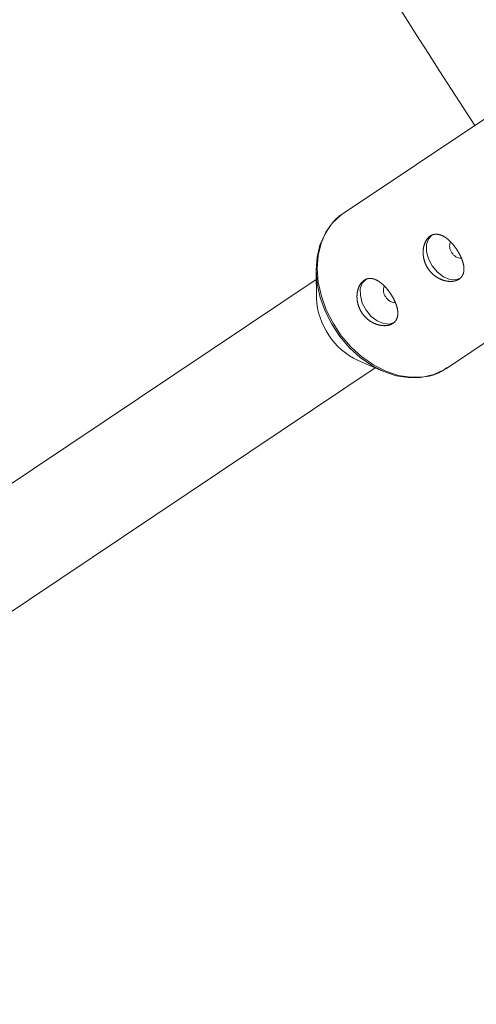
# Model space of a CAD drawing. Units: millimetres. Extents: x 111.7 to 175, y 67.8 to 134.1.
# Drawn here: x 141.3 to 141.6, y 91.8 to 92.5 of the extents above; entities that cross this region are included whole.
import ezdxf

# ---------------------------------------------------------------- set-up
doc = ezdxf.new("R2010")
doc.units = ezdxf.units.MM
doc.header["$MEASUREMENT"] = 0
doc.linetypes.add('AI-Linetype-0', pattern=[2.116667, 1.058333, -1.058333])
doc.layers.add('Ebene 1', color=7, linetype='Continuous', lineweight=0)

# ---------------------------------------------------------------- blocks, each defined once
blk = doc.blocks.new('Block_0')
at = {"layer": 'Ebene 1', "color": 250, "lineweight": 9}
for p, q in [((141.62115, 92.47002), (141.51058, 92.39614)), ((141.51058, 92.39614), (141.50993, 92.39569)), ((141.49034, 92.35274), (141.49068, 92.33243)), ((141.49044, 92.3466), (140.78787, 91.87716)), ((141.58836, 92.27973), (141.62659, 92.30528)), ((141.52189, 92.28573), (141.54051, 92.27764)), ((140.83231, 91.81064), (141.53489, 92.28008))]:
    blk.add_line(p, q, dxfattribs=at)
for points in [[(141.50993, 92.39569), (141.50886, 92.39492), (141.50268, 92.38916), (141.4977, 92.38206), (141.49407, 92.37383), (141.49187, 92.36466), (141.49116, 92.3548), (141.49196, 92.34451), (141.49426, 92.33404), (141.49798, 92.32368), (141.50303, 92.31368), (141.50929, 92.30432), (141.51659, 92.29582), (141.52474, 92.28842), (141.53353, 92.28229), (141.54274, 92.27761), (141.55212, 92.27449), (141.56143, 92.27302), (141.57043, 92.27322), (141.57888, 92.2751), (141.58658, 92.27861), (141.58836, 92.27973)], [(141.50992, 92.39563), (141.50963, 92.39546), (141.50934, 92.39529), (141.50905, 92.39511), (141.50877, 92.39493), (141.50849, 92.39474), (141.50821, 92.39455), (141.50793, 92.39435), (141.50766, 92.39415), (141.50739, 92.39395), (141.50713, 92.39374), (141.50686, 92.39352), (141.5066, 92.39331), (141.50635, 92.39308), (141.50609, 92.39286), (141.50584, 92.39263), (141.50559, 92.39239), (141.50535, 92.39216), (141.50511, 92.39192), (141.50487, 92.39168), (141.50463, 92.39143), (141.50439, 92.39118), (141.50416, 92.39093), (141.50393, 92.39067), (141.50371, 92.39042), (141.50348, 92.39016), (141.50326, 92.3899), (141.50304, 92.38963), (141.50282, 92.38937), (141.50261, 92.3891), (141.50239, 92.38883), (141.50218, 92.38856), (141.50197, 92.38829), (141.50176, 92.38802), (141.50156, 92.38775), (141.50135, 92.38747), (141.50114, 92.3872), (141.50094, 92.38692), (141.50073, 92.38665), (141.50053, 92.38637), (141.50032, 92.38609)], [(141.57177, 92.27347), (141.56862, 92.27298), (141.55973, 92.27278), (141.55054, 92.27423), (141.54127, 92.27732), (141.53218, 92.28194), (141.5235, 92.28799), (141.51545, 92.2953), (141.50824, 92.30369), (141.50205, 92.31295), (141.49706, 92.32282), (141.49338, 92.33306), (141.49112, 92.34339), (141.49033, 92.35356), (141.49102, 92.3633), (141.4932, 92.37235), (141.49679, 92.38049), (141.49998, 92.38538)], [(141.57461, 92.35474), (141.57474, 92.35454), (141.57488, 92.35434), (141.57502, 92.35415), (141.57516, 92.35395), (141.5753, 92.35376), (141.57544, 92.35358), (141.57558, 92.35339), (141.57573, 92.3532), (141.57588, 92.35302), (141.57603, 92.35284), (141.57618, 92.35266), (141.57633, 92.35248), (141.57649, 92.3523), (141.57665, 92.35213), (141.5768, 92.35196), (141.57696, 92.35179), (141.57713, 92.35162), (141.57729, 92.35145), (141.57746, 92.35128), (141.57762, 92.35112), (141.57779, 92.35096), (141.57796, 92.3508), (141.57814, 92.35064), (141.57831, 92.35048), (141.57849, 92.35032), (141.57867, 92.35017), (141.57884, 92.35002), (141.57902, 92.34987), (141.5792, 92.34972), (141.57939, 92.34958), (141.57957, 92.34944), (141.57976, 92.3493), (141.57994, 92.34916), (141.58013, 92.34902), (141.58032, 92.34889), (141.5805, 92.34876), (141.58069, 92.34863), (141.58088, 92.3485), (141.58107, 92.34838), (141.58127, 92.34826), (141.58146, 92.34814), (141.58165, 92.34802), (141.58185, 92.34791), (141.58204, 92.34779), (141.58224, 92.34768), (141.58244, 92.34757), (141.58263, 92.34747), (141.58283, 92.34736), (141.58303, 92.34726), (141.58323, 92.34716), (141.58343, 92.34706), (141.58363, 92.34697), (141.58384, 92.34688), (141.58404, 92.34679), (141.58424, 92.3467), (141.58445, 92.34661), (141.58465, 92.34653), (141.58486, 92.34645), (141.58506, 92.34637), (141.58526, 92.34629), (141.58547, 92.34622), (141.58567, 92.34615), (141.58588, 92.34608), (141.58608, 92.34601), (141.58629, 92.34595), (141.58649, 92.34589), (141.58669, 92.34583), (141.5869, 92.34577), (141.5871, 92.34572), (141.5873, 92.34567), (141.58751, 92.34562), (141.58771, 92.34557), (141.58791, 92.34553), (141.58811, 92.34548), (141.58832, 92.34544), (141.58852, 92.34541), (141.58872, 92.34537), (141.58892, 92.34534), (141.58913, 92.34531), (141.58933, 92.34528), (141.58953, 92.34525), (141.58973, 92.34523), (141.58993, 92.34521), (141.59013, 92.34519), (141.59033, 92.34518), (141.59052, 92.34516), (141.59072, 92.34515), (141.59092, 92.34514), (141.59111, 92.34514), (141.5913, 92.34513), (141.5915, 92.34513), (141.59169, 92.34513), (141.59188, 92.34514), (141.59207, 92.34514), (141.59226, 92.34515), (141.59244, 92.34516), (141.59263, 92.34517), (141.59281, 92.34519), (141.593, 92.34521), (141.59318, 92.34523), (141.59336, 92.34525), (141.59354, 92.34527), (141.59372, 92.3453), (141.5939, 92.34533), (141.59408, 92.34536), (141.59425, 92.3454), (141.59442, 92.34543), (141.5946, 92.34547), (141.59477, 92.34551), (141.59494, 92.34555), (141.59511, 92.3456), (141.59527, 92.34565), (141.59544, 92.3457), (141.5956, 92.34575), (141.59576, 92.3458), (141.59592, 92.34586), (141.59608, 92.34592), (141.59623, 92.34598), (141.59639, 92.34604), (141.59654, 92.34611), (141.59669, 92.34618), (141.59684, 92.34624), (141.59698, 92.34632), (141.59713, 92.34639), (141.59727, 92.34646), (141.59741, 92.34654), (141.59754, 92.34662), (141.59768, 92.3467), (141.59781, 92.34679), (141.59795, 92.34687), (141.59807, 92.34696), (141.5982, 92.34705), (141.59833, 92.34715), (141.59845, 92.34724), (141.59857, 92.34734), (141.59869, 92.34744), (141.59881, 92.34754), (141.59893, 92.34764), (141.59904, 92.34775), (141.59915, 92.34785), (141.59926, 92.34796), (141.59936, 92.34807), (141.59947, 92.34818), (141.59957, 92.3483), (141.59967, 92.34841), (141.59976, 92.34853), (141.59986, 92.34865), (141.59995, 92.34877), (141.60004, 92.34889), (141.60012, 92.34902), (141.60021, 92.34914), (141.60029, 92.34927), (141.60037, 92.3494), (141.60045, 92.34953), (141.60052, 92.34966), (141.60059, 92.3498), (141.60066, 92.34993), (141.60073, 92.35007), (141.60079, 92.35021), (141.60086, 92.35035), (141.60092, 92.35049), (141.60097, 92.35064), (141.60103, 92.35078), (141.60108, 92.35093), (141.60113, 92.35108), (141.60118, 92.35123), (141.60123, 92.35138), (141.60127, 92.35154), (141.60131, 92.35169), (141.60135, 92.35185), (141.60139, 92.352), (141.60142, 92.35216), (141.60145, 92.35232), (141.60148, 92.35248), (141.60151, 92.35265), (141.60153, 92.35281), (141.60155, 92.35297), (141.60157, 92.35314), (141.60159, 92.35331), (141.6016, 92.35347), (141.60161, 92.35364), (141.60162, 92.35382), (141.60163, 92.35399), (141.60163, 92.35416), (141.60164, 92.35434), (141.60164, 92.35451), (141.60164, 92.35469), (141.60163, 92.35487), (141.60163, 92.35505), (141.60162, 92.35523), (141.60161, 92.35541), (141.60159, 92.35559), (141.60158, 92.35577), (141.60156, 92.35596), (141.60154, 92.35614), (141.60152, 92.35633), (141.60149, 92.35652), (141.60147, 92.35671), (141.60144, 92.35689), (141.60141, 92.35708), (141.60137, 92.35727), (141.60134, 92.35746), (141.6013, 92.35765), (141.60126, 92.35785), (141.60122, 92.35804), (141.60118, 92.35823), (141.60113, 92.35842), (141.60109, 92.35862), (141.60104, 92.35881), (141.60098, 92.35901), (141.60093, 92.35921), (141.60088, 92.3594), (141.60082, 92.3596), (141.60076, 92.3598), (141.6007, 92.36), (141.60063, 92.3602), (141.60057, 92.3604), (141.6005, 92.36061), (141.60043, 92.36081), (141.60036, 92.36101), (141.60029, 92.36122), (141.60021, 92.36142), (141.60013, 92.36162), (141.60006, 92.36183), (141.59998, 92.36203), (141.59989, 92.36224), (141.59981, 92.36244), (141.59973, 92.36264), (141.59964, 92.36285), (141.59955, 92.36305), (141.59946, 92.36326), (141.59937, 92.36346), (141.59928, 92.36367), (141.59918, 92.36387), (141.59908, 92.36407), (141.59899, 92.36428), (141.59889, 92.36448), (141.59879, 92.36469), (141.59868, 92.36489), (141.59858, 92.3651), (141.59847, 92.3653), (141.59836, 92.36551), (141.59826, 92.36571), (141.59815, 92.36592), (141.59803, 92.36612), (141.59792, 92.36633), (141.5978, 92.36653), (141.59769, 92.36674), (141.59757, 92.36694), (141.59745, 92.36714), (141.59733, 92.36735), (141.59721, 92.36755), (141.59708, 92.36775), (141.59696, 92.36795), (141.59683, 92.36815), (141.59671, 92.36835), (141.59658, 92.36855), (141.59645, 92.36875), (141.59632, 92.36895), (141.59619, 92.36915), (141.59606, 92.36934), (141.59593, 92.36954), (141.59579, 92.36973), (141.59566, 92.36992), (141.59552, 92.37012), (141.59539, 92.37031), (141.59525, 92.3705), (141.59511, 92.37069), (141.59497, 92.37088), (141.59483, 92.37107), (141.59469, 92.37125), (141.59454, 92.37144), (141.5944, 92.37163), (141.59426, 92.37181), (141.59411, 92.372), (141.59396, 92.37218), (141.59381, 92.37236), (141.59367, 92.37254), (141.59352, 92.37272), (141.59337, 92.3729), (141.59322, 92.37307), (141.59307, 92.37325), (141.59292, 92.37342), (141.59277, 92.37359), (141.59261, 92.37376), (141.59246, 92.37393), (141.59231, 92.3741), (141.59216, 92.37426), (141.592, 92.37442), (141.59185, 92.37458), (141.59169, 92.37474), (141.59154, 92.3749), (141.59138, 92.37506), (141.59123, 92.37522), (141.59107, 92.37537), (141.59091, 92.37552), (141.59075, 92.37567), (141.59059, 92.37582), (141.59043, 92.37597), (141.59027, 92.37611), (141.59011, 92.37626), (141.58995, 92.3764), (141.58979, 92.37654), (141.58963, 92.37668), (141.58947, 92.37681), (141.58931, 92.37695), (141.58915, 92.37708), (141.58898, 92.37721), (141.58882, 92.37734), (141.58866, 92.37746), (141.5885, 92.37758), (141.58834, 92.3777), (141.58818, 92.37782), (141.58801, 92.37794), (141.58785, 92.37805), (141.58769, 92.37816), (141.58753, 92.37827), (141.58737, 92.37838), (141.5872, 92.37849), (141.58704, 92.37859), (141.58688, 92.37869), (141.58672, 92.37879), (141.58655, 92.37888), (141.58639, 92.37898), (141.58623, 92.37907), (141.58606, 92.37916), (141.5859, 92.37925), (141.58574, 92.37933), (141.58557, 92.37941), (141.58541, 92.37949), (141.58524, 92.37957), (141.58508, 92.37965), (141.58492, 92.37972), (141.58475, 92.37979), (141.58459, 92.37985), (141.58443, 92.37992), (141.58427, 92.37998), (141.5841, 92.38004), (141.58394, 92.3801), (141.58378, 92.38015), (141.58362, 92.3802), (141.58346, 92.38025), (141.5833, 92.3803), (141.58314, 92.38034), (141.58298, 92.38038), (141.58282, 92.38042), (141.58266, 92.38045), (141.5825, 92.38049), (141.58234, 92.38052), (141.58219, 92.38054), (141.58203, 92.38057), (141.58187, 92.38059), (141.58171, 92.38061), (141.58155, 92.38062), (141.5814, 92.38064), (141.58124, 92.38065), (141.58108, 92.38066), (141.58093, 92.38066), (141.58077, 92.38066), (141.58061, 92.38066), (141.58046, 92.38066), (141.58031, 92.38065), (141.58015, 92.38064), (141.58, 92.38063), (141.57985, 92.38062), (141.5797, 92.3806), (141.57955, 92.38058), (141.5794, 92.38055), (141.57925, 92.38053), (141.5791, 92.3805), (141.57895, 92.38047), (141.57881, 92.38043), (141.57866, 92.38039), (141.57851, 92.38035), (141.57837, 92.38031), (141.57822, 92.38026), (141.57808, 92.38021), (141.57794, 92.38016), (141.5778, 92.3801), (141.57765, 92.38005), (141.57751, 92.37999), (141.57737, 92.37992), (141.57724, 92.37986), (141.5771, 92.37979), (141.57696, 92.37971), (141.57682, 92.37964), (141.57669, 92.37956), (141.57655, 92.37948), (141.57642, 92.3794), (141.57629, 92.37931), (141.57616, 92.37922), (141.57603, 92.37913), (141.5759, 92.37903), (141.57577, 92.37894), (141.57565, 92.37884), (141.57552, 92.37874), (141.5754, 92.37863), (141.57528, 92.37853), (141.57516, 92.37842), (141.57504, 92.3783), (141.57492, 92.37819), (141.5748, 92.37807), (141.57469, 92.37795), (141.57457, 92.37783), (141.57446, 92.3777), (141.57435, 92.37758), (141.57424, 92.37745), (141.57413, 92.37731), (141.57402, 92.37718), (141.57392, 92.37704), (141.57381, 92.3769), (141.57371, 92.37676), (141.57361, 92.37661), (141.57351, 92.37647), (141.57341, 92.37632), (141.57331, 92.37617), (141.57321, 92.37601), (141.57312, 92.37586), (141.57303, 92.3757), (141.57294, 92.37554), (141.57285, 92.37538), (141.57276, 92.37521), (141.57268, 92.37505), (141.57259, 92.37488), (141.57251, 92.37471), (141.57243, 92.37454), (141.57235, 92.37437), (141.57228, 92.3742), (141.5722, 92.37402), (141.57213, 92.37384), (141.57206, 92.37366), (141.57199, 92.37348), (141.57193, 92.3733), (141.57186, 92.37311), (141.5718, 92.37292), (141.57174, 92.37274), (141.57168, 92.37254), (141.57162, 92.37235), (141.57156, 92.37216), (141.57151, 92.37196), (141.57146, 92.37176), (141.57141, 92.37157), (141.57136, 92.37137), (141.57132, 92.37117), (141.57127, 92.37096), (141.57123, 92.37076), (141.57119, 92.37056), (141.57116, 92.37035), (141.57112, 92.37015), (141.57109, 92.36994), (141.57106, 92.36973), (141.57103, 92.36952), (141.57101, 92.36931), (141.57098, 92.3691), (141.57096, 92.36889), (141.57094, 92.36868), (141.57093, 92.36846), (141.57091, 92.36825), (141.5709, 92.36803), (141.57089, 92.36782), (141.57088, 92.3676), (141.57087, 92.36738), (141.57087, 92.36716), (141.57087, 92.36694), (141.57087, 92.36672), (141.57087, 92.3665), (141.57088, 92.36628), (141.57089, 92.36605), (141.5709, 92.36583), (141.57091, 92.36561), (141.57093, 92.36538), (141.57094, 92.36516), (141.57097, 92.36494), (141.57099, 92.36471), (141.57101, 92.36449), (141.57104, 92.36427), (141.57107, 92.36404), (141.5711, 92.36382), (141.57113, 92.36359), (141.57117, 92.36337), (141.57121, 92.36315), (141.57125, 92.36292), (141.5713, 92.3627), (141.57134, 92.36248), (141.57139, 92.36225), (141.57144, 92.36203), (141.5715, 92.3618), (141.57155, 92.36158), (141.57161, 92.36136), (141.57167, 92.36113), (141.57173, 92.36091), (141.5718, 92.36069), (141.57187, 92.36046), (141.57194, 92.36024), (141.57201, 92.36002), (141.57209, 92.3598), (141.57217, 92.35957), (141.57225, 92.35935), (141.57233, 92.35913), (141.57242, 92.35891), (141.57251, 92.3587), (141.5726, 92.35848), (141.57269, 92.35826), (141.57278, 92.35805), (141.57288, 92.35783), (141.57298, 92.35762), (141.57308, 92.35741), (141.57318, 92.35719), (141.57329, 92.35698), (141.5734, 92.35677), (141.57351, 92.35657), (141.57362, 92.35636), (141.57374, 92.35615), (141.57386, 92.35595), (141.57398, 92.35574), (141.5741, 92.35554), (141.57422, 92.35534), (141.57435, 92.35513), (141.57448, 92.35493), (141.57461, 92.35474)], [(141.59934, 92.3478), (141.59547, 92.34637), (141.59093, 92.34666), (141.58614, 92.34866), (141.58159, 92.35215), (141.57771, 92.35681), (141.57489, 92.36217), (141.57341, 92.36772), (141.5734, 92.3729), (141.57486, 92.37721), (141.57767, 92.38023)], [(141.52482, 92.32146), (141.52495, 92.32127), (141.52509, 92.32107), (141.52522, 92.32088), (141.52536, 92.32068), (141.5255, 92.32049), (141.52565, 92.3203), (141.52579, 92.32012), (141.52594, 92.31993), (141.52609, 92.31975), (141.52624, 92.31957), (141.52639, 92.31939), (141.52654, 92.31921), (141.5267, 92.31903), (141.52685, 92.31886), (141.52701, 92.31869), (141.52717, 92.31852), (141.52733, 92.31835), (141.5275, 92.31818), (141.52766, 92.31801), (141.52783, 92.31785), (141.528, 92.31769), (141.52817, 92.31752), (141.52834, 92.31737), (141.52852, 92.31721), (141.52869, 92.31705), (141.52887, 92.3169), (141.52905, 92.31675), (141.52923, 92.3166), (141.52941, 92.31645), (141.52959, 92.31631), (141.52978, 92.31617), (141.52996, 92.31603), (141.53015, 92.31589), (141.53033, 92.31575), (141.53052, 92.31562), (141.53071, 92.31549), (141.5309, 92.31536), (141.53109, 92.31523), (141.53128, 92.31511), (141.53147, 92.31499), (141.53167, 92.31487), (141.53186, 92.31475), (141.53205, 92.31464), (141.53225, 92.31452), (141.53245, 92.31441), (141.53264, 92.3143), (141.53284, 92.3142), (141.53304, 92.31409), (141.53324, 92.31399), (141.53344, 92.31389), (141.53364, 92.31379), (141.53384, 92.3137), (141.53404, 92.31361), (141.53425, 92.31352), (141.53445, 92.31343), (141.53465, 92.31334), (141.53486, 92.31326), (141.53506, 92.31318), (141.53527, 92.3131), (141.53547, 92.31302), (141.53568, 92.31295), (141.53588, 92.31288), (141.53608, 92.31281), (141.53629, 92.31274), (141.53649, 92.31268), (141.5367, 92.31262), (141.5369, 92.31256), (141.5371, 92.3125), (141.53731, 92.31245), (141.53751, 92.3124), (141.53771, 92.31235), (141.53792, 92.3123), (141.53812, 92.31226), (141.53832, 92.31221), (141.53852, 92.31217), (141.53873, 92.31214), (141.53893, 92.3121), (141.53913, 92.31207), (141.53933, 92.31204), (141.53953, 92.31201), (141.53974, 92.31198), (141.53994, 92.31196), (141.54014, 92.31194), (141.54034, 92.31192), (141.54053, 92.31191), (141.54073, 92.31189), (141.54093, 92.31188), (141.54112, 92.31187), (141.54132, 92.31187), (141.54151, 92.31186), (141.5417, 92.31186), (141.5419, 92.31186), (141.54209, 92.31187), (141.54227, 92.31187), (141.54246, 92.31188), (141.54265, 92.31189), (141.54284, 92.3119), (141.54302, 92.31192), (141.5432, 92.31194), (141.54339, 92.31196), (141.54357, 92.31198), (141.54375, 92.312), (141.54393, 92.31203), (141.54411, 92.31206), (141.54428, 92.31209), (141.54446, 92.31212), (141.54463, 92.31216), (141.5448, 92.3122), (141.54498, 92.31224), (141.54515, 92.31228), (141.54531, 92.31233), (141.54548, 92.31238), (141.54565, 92.31243), (141.54581, 92.31248), (141.54597, 92.31253), (141.54613, 92.31259), (141.54629, 92.31265), (141.54644, 92.31271), (141.54659, 92.31277), (141.54675, 92.31284), (141.5469, 92.3129), (141.54704, 92.31297), (141.54719, 92.31305), (141.54733, 92.31312), (141.54747, 92.31319), (141.54761, 92.31327), (141.54775, 92.31335), (141.54789, 92.31343), (141.54802, 92.31352), (141.54815, 92.3136), (141.54828, 92.31369), (141.54841, 92.31378), (141.54854, 92.31388), (141.54866, 92.31397), (141.54878, 92.31407), (141.5489, 92.31417), (141.54902, 92.31427), (141.54913, 92.31437), (141.54925, 92.31447), (141.54936, 92.31458), (141.54947, 92.31469), (141.54957, 92.3148), (141.54968, 92.31491), (141.54978, 92.31503), (141.54988, 92.31514), (141.54997, 92.31526), (141.55006, 92.31538), (141.55016, 92.3155), (141.55024, 92.31562), (141.55033, 92.31575), (141.55042, 92.31587), (141.5505, 92.316), (141.55058, 92.31613), (141.55065, 92.31626), (141.55073, 92.31639), (141.5508, 92.31652), (141.55087, 92.31666), (141.55094, 92.3168), (141.551, 92.31694), (141.55106, 92.31708), (141.55112, 92.31722), (141.55118, 92.31737), (141.55124, 92.31751), (141.55129, 92.31766), (141.55134, 92.31781), (141.55139, 92.31796), (141.55143, 92.31811), (141.55148, 92.31827), (141.55152, 92.31842), (141.55156, 92.31858), (141.55159, 92.31873), (141.55163, 92.31889), (141.55166, 92.31905), (141.55169, 92.31921), (141.55171, 92.31938), (141.55174, 92.31954), (141.55176, 92.3197), (141.55178, 92.31987), (141.55179, 92.32004), (141.55181, 92.3202), (141.55182, 92.32037), (141.55183, 92.32054), (141.55184, 92.32072), (141.55184, 92.32089), (141.55184, 92.32106), (141.55184, 92.32124), (141.55184, 92.32142), (141.55184, 92.3216), (141.55183, 92.32178), (141.55182, 92.32196), (141.55181, 92.32214), (141.5518, 92.32232), (141.55178, 92.3225), (141.55177, 92.32269), (141.55175, 92.32287), (141.55172, 92.32306), (141.5517, 92.32325), (141.55167, 92.32343), (141.55164, 92.32362), (141.55161, 92.32381), (141.55158, 92.324), (141.55155, 92.32419), (141.55151, 92.32438), (141.55147, 92.32457), (141.55143, 92.32477), (141.55139, 92.32496), (141.55134, 92.32515), (141.55129, 92.32535), (141.55124, 92.32554), (141.55119, 92.32574), (141.55114, 92.32594), (141.55108, 92.32613), (141.55103, 92.32633), (141.55097, 92.32653), (141.5509, 92.32673), (141.55084, 92.32693), (141.55078, 92.32713), (141.55071, 92.32734), (141.55064, 92.32754), (141.55057, 92.32774), (141.55049, 92.32794), (141.55042, 92.32815), (141.55034, 92.32835), (141.55026, 92.32856), (141.55018, 92.32876), (141.5501, 92.32897), (141.55002, 92.32917), (141.54993, 92.32937), (141.54985, 92.32958), (141.54976, 92.32978), (141.54967, 92.32999), (141.54958, 92.33019), (141.54948, 92.3304), (141.54939, 92.3306), (141.54929, 92.3308), (141.54919, 92.33101), (141.54909, 92.33121), (141.54899, 92.33142), (141.54889, 92.33162), (141.54879, 92.33183), (141.54868, 92.33203), (141.54857, 92.33224), (141.54846, 92.33244), (141.54835, 92.33265), (141.54824, 92.33285), (141.54813, 92.33306), (141.54801, 92.33326), (141.54789, 92.33346), (141.54778, 92.33367), (141.54766, 92.33387), (141.54754, 92.33408), (141.54741, 92.33428), (141.54729, 92.33448), (141.54717, 92.33468), (141.54704, 92.33488), (141.54691, 92.33508), (141.54679, 92.33528), (141.54666, 92.33548), (141.54653, 92.33568), (141.5464, 92.33587), (141.54627, 92.33607), (141.54613, 92.33627), (141.546, 92.33646), (141.54587, 92.33665), (141.54573, 92.33685), (141.54559, 92.33704), (141.54546, 92.33723), (141.54532, 92.33742), (141.54518, 92.33761), (141.54504, 92.3378), (141.54489, 92.33798), (141.54475, 92.33817), (141.54461, 92.33836), (141.54446, 92.33854), (141.54432, 92.33873), (141.54417, 92.33891), (141.54402, 92.33909), (141.54387, 92.33927), (141.54372, 92.33945), (141.54358, 92.33963), (141.54343, 92.3398), (141.54328, 92.33998), (141.54312, 92.34015), (141.54297, 92.34032), (141.54282, 92.34049), (141.54267, 92.34066), (141.54252, 92.34082), (141.54236, 92.34099), (141.54221, 92.34115), (141.54206, 92.34131), (141.5419, 92.34147), (141.54174, 92.34163), (141.54159, 92.34179), (141.54143, 92.34194), (141.54128, 92.3421), (141.54112, 92.34225), (141.54096, 92.3424), (141.5408, 92.34255), (141.54064, 92.3427), (141.54048, 92.34284), (141.54032, 92.34299), (141.54016, 92.34313), (141.54, 92.34327), (141.53984, 92.34341), (141.53968, 92.34354), (141.53951, 92.34368), (141.53935, 92.34381), (141.53919, 92.34394), (141.53903, 92.34406), (141.53887, 92.34419), (141.53871, 92.34431), (141.53854, 92.34443), (141.53838, 92.34455), (141.53822, 92.34467), (141.53806, 92.34478), (141.5379, 92.34489), (141.53773, 92.345), (141.53757, 92.34511), (141.53741, 92.34522), (141.53725, 92.34532), (141.53709, 92.34542), (141.53692, 92.34552), (141.53676, 92.34561), (141.5366, 92.34571), (141.53643, 92.3458), (141.53627, 92.34589), (141.53611, 92.34598), (141.53594, 92.34606), (141.53578, 92.34614), (141.53562, 92.34622), (141.53545, 92.3463), (141.53529, 92.34638), (141.53512, 92.34645), (141.53496, 92.34652), (141.5348, 92.34658), (141.53464, 92.34665), (141.53447, 92.34671), (141.53431, 92.34677), (141.53415, 92.34683), (141.53399, 92.34688), (141.53383, 92.34693), (141.53367, 92.34698), (141.53351, 92.34703), (141.53335, 92.34707), (141.53319, 92.34711), (141.53303, 92.34715), (141.53287, 92.34718), (141.53271, 92.34722), (141.53255, 92.34725), (141.53239, 92.34727), (141.53224, 92.3473), (141.53208, 92.34732), (141.53192, 92.34734), (141.53176, 92.34735), (141.5316, 92.34737), (141.53145, 92.34738), (141.53129, 92.34739), (141.53113, 92.34739), (141.53098, 92.34739), (141.53082, 92.34739), (141.53067, 92.34739), (141.53051, 92.34738), (141.53036, 92.34737), (141.53021, 92.34736), (141.53005, 92.34734), (141.5299, 92.34733), (141.52975, 92.34731), (141.5296, 92.34728), (141.52945, 92.34726), (141.52931, 92.34723), (141.52916, 92.34719), (141.52901, 92.34716), (141.52887, 92.34712), (141.52872, 92.34708), (141.52858, 92.34704), (141.52843, 92.34699), (141.52829, 92.34694), (141.52815, 92.34689), (141.528, 92.34683), (141.52786, 92.34678), (141.52772, 92.34672), (141.52758, 92.34665), (141.52744, 92.34658), (141.5273, 92.34652), (141.52717, 92.34644), (141.52703, 92.34637), (141.5269, 92.34629), (141.52676, 92.34621), (141.52663, 92.34613), (141.5265, 92.34604), (141.52637, 92.34595), (141.52624, 92.34586), (141.52611, 92.34576), (141.52598, 92.34567), (141.52586, 92.34557), (141.52573, 92.34547), (141.52561, 92.34536), (141.52549, 92.34525), (141.52537, 92.34515), (141.52525, 92.34503), (141.52513, 92.34492), (141.52501, 92.3448), (141.5249, 92.34468), (141.52478, 92.34456), (141.52467, 92.34443), (141.52456, 92.34431), (141.52445, 92.34418), (141.52434, 92.34404), (141.52423, 92.34391), (141.52412, 92.34377), (141.52402, 92.34363), (141.52392, 92.34349), (141.52381, 92.34334), (141.52371, 92.3432), (141.52361, 92.34305), (141.52352, 92.34289), (141.52342, 92.34274), (141.52333, 92.34259), (141.52323, 92.34243), (141.52314, 92.34227), (141.52306, 92.34211), (141.52297, 92.34194), (141.52288, 92.34178), (141.5228, 92.34161), (141.52272, 92.34144), (141.52264, 92.34127), (141.52256, 92.3411), (141.52249, 92.34093), (141.52241, 92.34075), (141.52234, 92.34057), (141.52227, 92.34039), (141.5222, 92.34021), (141.52213, 92.34003), (141.52207, 92.33984), (141.522, 92.33965), (141.52194, 92.33946), (141.52188, 92.33927), (141.52183, 92.33908), (141.52177, 92.33889), (141.52172, 92.33869), (141.52167, 92.33849), (141.52162, 92.3383), (141.52157, 92.3381), (141.52152, 92.3379), (141.52148, 92.33769), (141.52144, 92.33749), (141.5214, 92.33729), (141.52136, 92.33708), (141.52133, 92.33688), (141.5213, 92.33667), (141.52127, 92.33646), (141.52124, 92.33625), (141.52121, 92.33604), (141.52119, 92.33583), (141.52117, 92.33562), (141.52115, 92.33541), (141.52113, 92.33519), (141.52112, 92.33498), (141.52111, 92.33476), (141.5211, 92.33455), (141.52109, 92.33433), (141.52108, 92.33411), (141.52108, 92.33389), (141.52108, 92.33367), (141.52108, 92.33345), (141.52108, 92.33323), (141.52109, 92.33301), (141.5211, 92.33278), (141.52111, 92.33256), (141.52112, 92.33234), (141.52113, 92.33211), (141.52115, 92.33189), (141.52117, 92.33167), (141.52119, 92.33144), (141.52122, 92.33122), (141.52125, 92.33099), (141.52128, 92.33077), (141.52131, 92.33055), (141.52134, 92.33032), (141.52138, 92.3301), (141.52142, 92.32988), (141.52146, 92.32965), (141.5215, 92.32943), (141.52155, 92.3292), (141.5216, 92.32898), (141.52165, 92.32876), (141.5217, 92.32853), (141.52176, 92.32831), (141.52182, 92.32809), (141.52188, 92.32786), (141.52194, 92.32764), (141.52201, 92.32742), (141.52208, 92.32719), (141.52215, 92.32697), (141.52222, 92.32675), (141.5223, 92.32653), (141.52238, 92.3263), (141.52246, 92.32608), (141.52254, 92.32586), (141.52263, 92.32564), (141.52271, 92.32542), (141.5228, 92.32521), (141.5229, 92.32499), (141.52299, 92.32478), (141.52309, 92.32456), (141.52319, 92.32435), (141.52329, 92.32414), (141.52339, 92.32392), (141.5235, 92.32371), (141.52361, 92.3235), (141.52372, 92.3233), (141.52383, 92.32309), (141.52394, 92.32288), (141.52406, 92.32268), (141.52418, 92.32247), (141.5243, 92.32227), (141.52443, 92.32207), (141.52456, 92.32186), (141.52469, 92.32166), (141.52482, 92.32146)], [(141.54954, 92.31453), (141.54568, 92.3131), (141.54113, 92.31339), (141.53635, 92.31538), (141.5318, 92.31888), (141.52792, 92.32354), (141.5251, 92.3289), (141.52361, 92.33445), (141.5236, 92.33963), (141.52507, 92.34394), (141.52788, 92.34696)], [(141.57284, 92.27359), (141.57329, 92.27366), (141.57374, 92.27374), (141.57418, 92.27381), (141.57463, 92.27388), (141.57507, 92.27396), (141.57552, 92.27405), (141.57596, 92.27414), (141.5764, 92.27424), (141.57683, 92.27434), (141.57727, 92.27445), (141.5777, 92.27457), (141.57813, 92.2747), (141.57856, 92.27483), (141.57898, 92.27497), (141.5794, 92.27511), (141.57982, 92.27527), (141.58023, 92.27542), (141.58065, 92.27559), (141.58106, 92.27576), (141.58146, 92.27594), (141.58187, 92.27612), (141.58227, 92.27631), (141.58267, 92.2765), (141.58306, 92.2767), (141.58345, 92.2769), (141.58384, 92.27711), (141.58423, 92.27732), (141.58461, 92.27754), (141.58499, 92.27776), (141.58537, 92.27799), (141.58574, 92.27822), (141.58612, 92.27845), (141.58649, 92.27869), (141.58686, 92.27893), (141.58723, 92.27917), (141.58759, 92.27941), (141.58796, 92.27965), (141.58833, 92.2799), (141.58869, 92.28015), (141.58906, 92.28039)]]:
    blk.add_lwpolyline(points, dxfattribs=at)
for points in [[(141.41593, 92.93847), (141.49687, 92.7927), (141.58301, 92.64987), (141.67417, 92.51026)], [(141.34424, 92.90279), (141.4274, 92.75284), (141.51599, 92.60596), (141.60983, 92.46246)], [(141.59144, 92.37482), (141.59026, 92.37213), (141.59071, 92.369), (141.59259, 92.36675)], [(141.59259, 92.36675), (141.59395, 92.36414), (141.59668, 92.36253), (141.59962, 92.3626)], [(141.54164, 92.34155), (141.54047, 92.33886), (141.54092, 92.33573), (141.5428, 92.33348)], [(141.49068, 92.33243), (141.49101, 92.32252), (141.49418, 92.31292), (141.49981, 92.30475)], [(141.5428, 92.33348), (141.54416, 92.33087), (141.54688, 92.32926), (141.54983, 92.32933)], [(141.49981, 92.30475), (141.5052, 92.29643), (141.51286, 92.28983), (141.52189, 92.28573)]]:
    blk.add_open_spline(points, degree=3, dxfattribs=at)

msp = doc.modelspace()

# ---------------------------------------------------------------- linework, layer by layer
at = {"layer": 'Ebene 1', "color": 250, "linetype": 'AI-Linetype-0', "lineweight": 18}
msp.add_open_spline([(120.02277, 96.32917), (120.02277, 111.517), (132.33494, 123.82917), (147.52277, 123.82917), (162.7106, 123.82917), (175.02277, 111.517), (175.02277, 96.32917), (175.02277, 81.14134), (162.7106, 68.82917), (147.52277, 68.82917), (132.33494, 68.82917), (120.02277, 81.14134), (120.02277, 96.32917)], degree=3, knots=[0, 0, 0, 0, 1, 1, 1, 2, 2, 2, 3, 3, 3, 4, 4, 4, 4], dxfattribs=at)

# ---------------------------------------------------------------- block references
at = {"layer": 'Ebene 1'}
msp.add_blockref('Block_0', (0, 0), dxfattribs=at)

doc.saveas('drawing.dxf')
